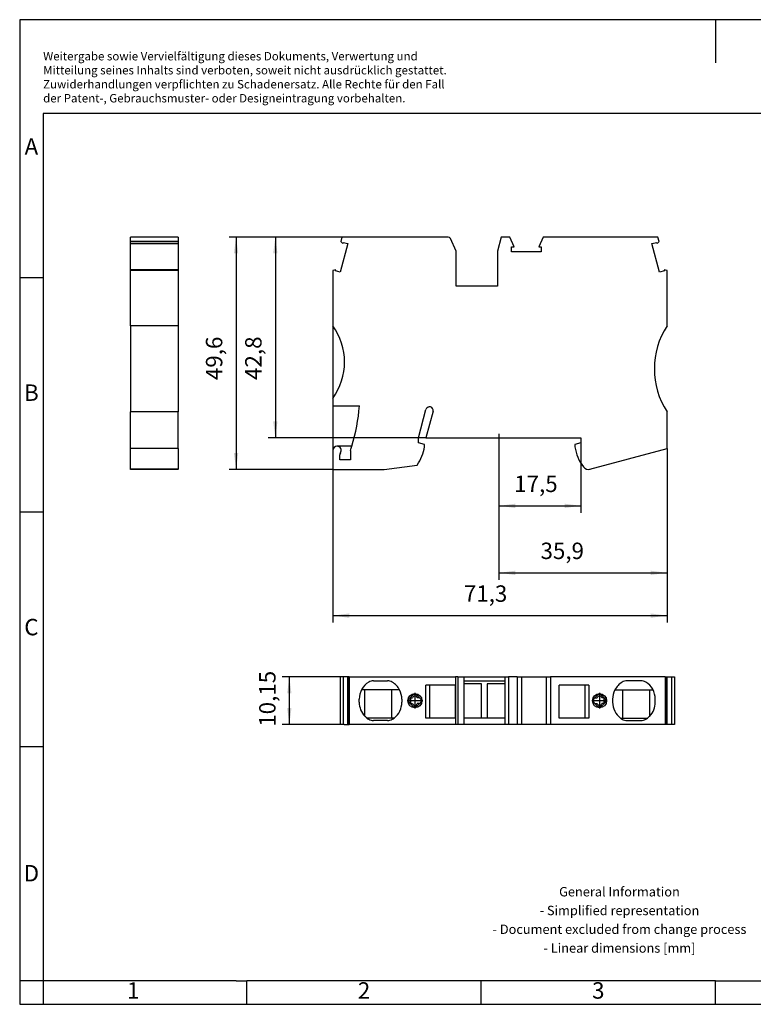
# Model space of a CAD drawing. Units: millimetres. Extents: x -415 to -118, y -267 to -57.
# Drawn here: x -415 to -259, y -267 to -57 of the extents above; entities that cross this region are included whole.
import ezdxf

# ---------------------------------------------------------------- set-up
doc = ezdxf.new("R2010")
doc.units = ezdxf.units.MM
doc.linetypes.add('DASHED', pattern=[15, 7, -8])
doc.linetypes.add('DOT_CENTER', pattern=[14, 12, -1, 0, -1])
doc.layers.add('1', color=7, linetype='Continuous')
doc.styles.add('CONVERTER_11', font='txt.shx', dxfattribs={"width": 0.9})
doc.dimstyles.new('ME10_DIM_10', dxfattribs={"dimtxt": 3.5, "dimasz": 3.5, "dimexe": 1.5, "dimexo": 0, "dimgap": 1.5, "dimtad": 1, "dimdec": 1, "dimdsep": 46, "dimtxsty": 'CONVERTER_11', "dimsah": 1, "dimcen": 0.09, "dimclrd": 2, "dimclre": 2, "dimclrt": 3, "dimadec": 0, "dimazin": 0, "dimtfac": 1, "dimtdec": 4, "dimtix": 1, "dimtmove": 0, "dimatfit": 3, "dimfxl": 1, "dimtolj": 1, "dimtzin": 0, "dimarcsym": 0})
doc.dimstyles.new('ME10_DIM_11', dxfattribs={"dimtxt": 3.5, "dimasz": 3.5, "dimexe": 1.5, "dimexo": 0, "dimgap": 1.5, "dimtad": 1, "dimdec": 4, "dimdsep": 46, "dimtxsty": 'CONVERTER_11', "dimsah": 1, "dimcen": 0.09, "dimclrd": 2, "dimclre": 2, "dimclrt": 3, "dimadec": 0, "dimazin": 0, "dimtfac": 1, "dimtdec": 4, "dimtix": 1, "dimtmove": 0, "dimatfit": 3, "dimfxl": 1, "dimtolj": 1, "dimtzin": 0, "dimarcsym": 0})
doc.dimstyles.new('ME10_DIM_12', dxfattribs={"dimtxt": 3.5, "dimasz": 3.5, "dimexe": 1.5, "dimexo": 0, "dimgap": 1.5, "dimtad": 1, "dimdec": 1, "dimdsep": 46, "dimtxsty": 'CONVERTER_11', "dimsah": 1, "dimcen": 0.09, "dimclrd": 2, "dimclre": 2, "dimclrt": 3, "dimadec": 0, "dimazin": 0, "dimtfac": 1, "dimtdec": 4, "dimtix": 1, "dimtmove": 0, "dimatfit": 3, "dimfxl": 1, "dimtolj": 1, "dimtzin": 0, "dimarcsym": 0})
doc.dimstyles.new('ME10_DIM_13', dxfattribs={"dimtxt": 3.5, "dimasz": 3.5, "dimexe": 1.5, "dimexo": 0, "dimgap": 1.5, "dimtad": 1, "dimdec": 1, "dimdsep": 46, "dimtxsty": 'CONVERTER_11', "dimsah": 1, "dimcen": 0.09, "dimclrd": 2, "dimclre": 2, "dimclrt": 3, "dimadec": 0, "dimazin": 0, "dimtfac": 1, "dimtdec": 4, "dimtix": 1, "dimtmove": 0, "dimatfit": 3, "dimfxl": 1, "dimtolj": 1, "dimtzin": 0, "dimarcsym": 0})
doc.dimstyles.new('ME10_DIM_14', dxfattribs={"dimtxt": 3.5, "dimasz": 3.5, "dimexe": 1.5, "dimexo": 0, "dimgap": 1.5, "dimtad": 1, "dimdec": 1, "dimdsep": 46, "dimtxsty": 'CONVERTER_11', "dimsah": 1, "dimcen": 0.09, "dimclrd": 2, "dimclre": 2, "dimclrt": 3, "dimadec": 0, "dimazin": 0, "dimtfac": 1, "dimtdec": 4, "dimtix": 1, "dimtmove": 0, "dimatfit": 3, "dimfxl": 1, "dimtolj": 1, "dimtzin": 0, "dimarcsym": 0})
doc.dimstyles.new('ME10_DIM_15', dxfattribs={"dimtxt": 3.5, "dimasz": 3.5, "dimexe": 1.5, "dimexo": 0, "dimgap": 1.5, "dimtad": 1, "dimdec": 4, "dimdsep": 46, "dimtxsty": 'CONVERTER_11', "dimsah": 1, "dimcen": 0.09, "dimclrd": 2, "dimclre": 2, "dimclrt": 3, "dimadec": 0, "dimazin": 0, "dimtfac": 1, "dimtdec": 4, "dimtix": 1, "dimtmove": 0, "dimatfit": 3, "dimfxl": 1, "dimtolj": 1, "dimtzin": 0, "dimarcsym": 0})

# ---------------------------------------------------------------- blocks, each defined once
blk = doc.blocks.new('ST_10_RD-select__2', base_point=(-348.67, -152.93))
at = {"color": 7, "linetype": 'Continuous'}
for p, q in [((-345.43, -104.77), (-347.07, -110.88)), ((-346.71, -103.36), (-346.97, -104.33)), ((-346.97, -104.33), (-346.54, -104.76)), ((-324.02, -103.36), (-346.71, -103.36)), ((-346.54, -104.76), (-346.47, -104.5)), ((-346.47, -104.5), (-345.43, -104.77)), ((-322.3, -106.36), (-323.56, -103.65)), ((-312.7, -103.36), (-313.5, -106.36)), ((-310.91, -103.36), (-312.7, -103.36)), ((-309.98, -105.47), (-310.91, -103.36)), ((-303.79, -103.36), (-304.72, -105.47)), ((-279.29, -103.36), (-303.79, -103.36)), ((-280.57, -104.77), (-279.53, -104.5)), ((-278.93, -110.88), (-280.57, -104.77)), ((-279.53, -104.5), (-279.46, -104.76)), ((-279.46, -104.76), (-279.03, -104.33)), ((-279.03, -104.33), (-279.29, -103.36)), ((-322.3, -113.81), (-322.3, -106.36)), ((-313.5, -106.36), (-313.5, -113.81)), ((-310.51, -105.47), (-309.98, -105.47)), ((-310.51, -106.54), (-310.51, -105.47)), ((-304.19, -106.54), (-310.51, -106.54)), ((-304.72, -105.47), (-304.19, -105.47)), ((-304.19, -105.47), (-304.19, -106.54)), ((-348.03, -110.34), (-348.67, -110.51)), ((-348.67, -110.51), (-348.67, -122.28)), ((-348.1, -110.6), (-348.03, -110.34)), ((-347.07, -110.88), (-348.1, -110.6)), ((-277.9, -110.6), (-278.93, -110.88)), ((-277.33, -110.51), (-277.97, -110.34)), ((-277.97, -110.34), (-277.9, -110.6)), ((-277.33, -122.28), (-277.33, -110.51)), ((-313.5, -113.81), (-322.3, -113.81)), ((-348.67, -137.78), (-348.67, -139.38)), ((-348.67, -139.38), (-343, -139.38)), ((-330.4, -146.18), (-328.79, -140.17)), ((-327.27, -140.47), (-328.8, -146.18)), ((-277.33, -148.48), (-277.33, -140.67)), ((-330.4, -147.28), (-330.4, -146.18)), ((-328.8, -146.18), (-295.7, -146.18)), ((-295.7, -146.18), (-295.7, -147.28)), ((-348.67, -148.88), (-348.67, -152.93)), ((-347.77, -147.98), (-347.77, -147.98)), ((-344.63, -147.98), (-347.77, -147.98)), ((-344.92, -148.86), (-344.92, -150.88)), ((-329.1, -147.62), (-330.4, -147.28)), ((-329.1, -148.08), (-329.1, -147.62)), ((-295.7, -147.28), (-297, -147.62)), ((-297, -147.62), (-297, -148.08)), ((-293.77, -152.88), (-277.33, -148.48)), ((-347.17, -150.88), (-347.17, -149.84)), ((-344.92, -150.88), (-347.17, -150.88)), ((-348.67, -152.93), (-337.69, -152.93)), ((-337.69, -152.93), (-330.63, -152))]:
    blk.add_line(p, q, dxfattribs=at)
for centre, radius, start, end in [((-324.02, -103.86), 0.5, 25, 90), ((-359.36, -130.03), 13.2, 324.047, 35.953), ((-263.03, -131.48), 17, 147.2646, 212.7354), ((-379.34, -136.96), 36.42, 342.3931, 356.195), ((-328.02, -140.38), 0.8, 73.3167, 165), ((-327.95, -140.29), 0.7, 345, 76.7995), ((-347.77, -148.88), 0.9, 90, 180), ((-347.77, -148.88), 0.9, 325.4397, 90), ((-379.34, -136.96), 36.42, 340.9272, 342.3931), ((-338.49, -146.66), 9.5, 325.8237, 351.4318), ((-287.61, -146.66), 9.5, 188.5682, 217.1311), ((-346.37, -149.84), 0.8, 145.4397, 180), ((-294.11, -151.59), 1.34, 217.1311, 285)]:
    blk.add_arc(centre, radius, start, end, dxfattribs=at)
blk = doc.blocks.new('*D17')
at = {"layer": '1', "color": 2, "linetype": 'Continuous'}
for p, q in [((-313.2, -145.34), (-313.2, -176.48)), ((-277.33, -148.48), (-277.33, -176.48)), ((-313.2, -174.98), (-277.33, -174.98))]:
    blk.add_line(p, q, dxfattribs=at)
at = {"layer": '1', "color": 2}
for points in [[(-309.7, -174.52), (-309.7, -175.44), (-313.2, -174.98)], [(-280.83, -175.44), (-280.83, -174.52), (-277.33, -174.98)]]:
    blk.add_solid(points, dxfattribs=at)
at = {"layer": '1', "color": 3, "insert": (-304.33, -173.13), "char_height": 3.5, "attachment_point": 7, "rotation": 0.0001, "line_spacing_factor": 0.60024, "style": 'CONVERTER_11'}
blk.add_mtext('35,9', dxfattribs=at)
blk = doc.blocks.new('*D18')
at = {"layer": '1', "color": 2, "linetype": 'Continuous'}
for p, q in [((-295.7, -146.18), (-295.7, -162.19)), ((-313.2, -148.34), (-313.2, -162.19)), ((-313.2, -160.69), (-295.7, -160.69))]:
    blk.add_line(p, q, dxfattribs=at)
at = {"layer": '1', "color": 2}
for points in [[(-309.7, -160.23), (-309.7, -161.16), (-313.2, -160.69)], [(-299.2, -161.16), (-299.2, -160.23), (-295.7, -160.69)]]:
    blk.add_solid(points, dxfattribs=at)
at = {"layer": '1', "color": 3, "insert": (-309.95, -158.84), "char_height": 3.5, "attachment_point": 7, "rotation": 0.0001, "line_spacing_factor": 0.60024, "style": 'CONVERTER_11'}
blk.add_mtext('17,5', dxfattribs=at)
blk = doc.blocks.new('*D19')
at = {"layer": '1', "color": 2, "linetype": 'Continuous'}
for p, q in [((-348.67, -122.28), (-348.67, -185.6)), ((-277.33, -148.48), (-277.33, -185.6)), ((-348.67, -184.1), (-277.33, -184.1))]:
    blk.add_line(p, q, dxfattribs=at)
at = {"layer": '1', "color": 2}
for points in [[(-345.17, -183.64), (-345.17, -184.57), (-348.67, -184.1)], [(-280.83, -184.57), (-280.83, -183.64), (-277.33, -184.1)]]:
    blk.add_solid(points, dxfattribs=at)
at = {"layer": '1', "color": 3, "insert": (-320.7, -182.25), "char_height": 3.5, "attachment_point": 7, "rotation": 0.0001, "line_spacing_factor": 0.60024, "style": 'CONVERTER_11'}
blk.add_mtext('71,3', dxfattribs=at)
blk = doc.blocks.new('*D20')
at = {"layer": '1', "color": 2, "linetype": 'Continuous'}
for p, q in [((-324.02, -103.36), (-362.43, -103.36)), ((-360.93, -103.36), (-360.93, -146.18)), ((-328.8, -146.18), (-362.43, -146.18))]:
    blk.add_line(p, q, dxfattribs=at)
at = {"layer": '1', "color": 2}
for points in [[(-360.47, -106.86), (-361.39, -106.86), (-360.93, -103.36)], [(-361.39, -142.68), (-360.47, -142.68), (-360.93, -146.18)]]:
    blk.add_solid(points, dxfattribs=at)
at = {"layer": '1', "color": 3, "insert": (-362.78, -133.84), "char_height": 3.5, "attachment_point": 7, "rotation": 90, "line_spacing_factor": 0.60024, "style": 'CONVERTER_11'}
blk.add_mtext('42,8', dxfattribs=at)
blk = doc.blocks.new('*D21')
at = {"layer": '1', "color": 2, "linetype": 'Continuous'}
for p, q in [((-346.71, -103.36), (-370.81, -103.36)), ((-369.31, -103.36), (-369.31, -152.93)), ((-348.67, -152.93), (-370.81, -152.93))]:
    blk.add_line(p, q, dxfattribs=at)
at = {"layer": '1', "color": 2}
for points in [[(-368.85, -106.86), (-369.77, -106.86), (-369.31, -103.36)], [(-369.77, -149.43), (-368.85, -149.43), (-369.31, -152.93)]]:
    blk.add_solid(points, dxfattribs=at)
at = {"layer": '1', "color": 3, "insert": (-371.16, -133.88), "char_height": 3.5, "attachment_point": 7, "rotation": 90, "line_spacing_factor": 0.60024, "style": 'CONVERTER_11'}
blk.add_mtext('49,6', dxfattribs=at)
blk = doc.blocks.new('ST_10_RD-select__5', base_point=(-391.82, -152.93))
at = {"color": 7, "linetype": 'Continuous'}
for p, q in [((-381.67, -103.36), (-391.82, -103.36)), ((-391.82, -104.33), (-391.82, -103.36)), ((-381.67, -104.33), (-391.82, -104.33)), ((-391.82, -104.76), (-391.82, -104.33)), ((-381.67, -104.76), (-391.82, -104.76)), ((-391.82, -104.77), (-391.82, -104.76)), ((-381.67, -104.77), (-391.82, -104.77)), ((-391.82, -110.34), (-391.82, -104.77)), ((-381.67, -103.36), (-381.67, -104.33)), ((-381.67, -104.33), (-381.67, -104.76)), ((-381.67, -104.76), (-381.67, -104.77)), ((-381.67, -104.77), (-381.67, -110.34)), ((-381.67, -110.34), (-391.82, -110.34)), ((-391.82, -110.51), (-391.82, -110.34)), ((-381.67, -110.51), (-391.82, -110.51)), ((-391.82, -122.28), (-391.82, -110.51)), ((-381.67, -110.34), (-381.67, -110.51)), ((-381.67, -110.51), (-381.67, -122.28)), ((-381.67, -122.28), (-391.82, -122.28)), ((-391.82, -122.28), (-391.82, -140.67)), ((-381.67, -122.28), (-381.67, -140.67)), ((-391.82, -148.48), (-391.82, -140.67)), ((-381.67, -140.67), (-391.82, -140.67)), ((-381.67, -148.48), (-381.67, -140.67)), ((-391.82, -152.88), (-391.82, -148.48)), ((-381.67, -148.48), (-391.82, -148.48)), ((-381.67, -148.48), (-381.67, -152.88)), ((-391.82, -152.93), (-391.82, -152.88)), ((-381.67, -152.93), (-391.82, -152.93)), ((-381.67, -152.93), (-381.67, -152.88))]:
    blk.add_line(p, q, dxfattribs=at)
at = {"color": 2, "linetype": 'Continuous'}
blk.add_line((-381.67, -152.88), (-391.82, -152.88), dxfattribs=at)
blk = doc.blocks.new('Right1', base_point=(-386.75, -128.14))
blk.add_blockref('ST_10_RD-select__5', (-391.82, -152.93))
blk = doc.blocks.new('ST_10_RD-select__6', base_point=(-347.12, -207.33))
at = {"color": 7, "linetype": 'Continuous'}
for p, q in [((-347.12, -197.18), (-347.12, -207.33)), ((-346.48, -197.18), (-347.12, -197.18)), ((-345.51, -197.18), (-346.48, -197.18)), ((-346.48, -197.18), (-346.48, -207.33)), ((-345.41, -197.18), (-345.51, -197.18)), ((-345.51, -197.18), (-345.51, -207.33)), ((-345.16, -197.18), (-345.41, -197.18)), ((-345.41, -197.18), (-345.41, -207.33)), ((-345.16, -197.18), (-322.46, -197.18)), ((-345.16, -197.18), (-345.16, -207.33)), ((-322.01, -197.18), (-322.46, -197.18)), ((-322.01, -197.18), (-320.74, -197.18)), ((-320.74, -197.18), (-320.74, -198.05)), ((-320.74, -197.18), (-311.94, -197.18)), ((-311.94, -197.18), (-311.14, -197.18)), ((-311.94, -197.18), (-311.94, -198.05)), ((-311.14, -197.18), (-311.14, -207.33)), ((-309.35, -197.18), (-311.14, -197.18)), ((-309.35, -197.18), (-308.43, -197.18)), ((-309.35, -197.18), (-309.35, -207.33)), ((-308.43, -197.18), (-303.16, -197.18)), ((-308.43, -197.18), (-308.43, -207.33)), ((-303.16, -197.18), (-302.24, -197.18)), ((-303.16, -197.18), (-303.16, -207.33)), ((-302.24, -197.18), (-302.24, -207.33)), ((-277.73, -197.18), (-302.24, -197.18)), ((-277.73, -197.18), (-277.73, -207.33)), ((-277.73, -197.18), (-277.48, -197.18)), ((-277.48, -197.18), (-277.48, -207.33)), ((-277.48, -197.18), (-277.38, -197.18)), ((-277.38, -197.18), (-277.38, -207.33)), ((-277.38, -197.18), (-276.41, -197.18)), ((-276.41, -197.18), (-275.77, -197.18)), ((-276.41, -197.18), (-276.41, -207.33)), ((-275.77, -197.18), (-275.77, -207.33)), ((-339.97, -198), (-337.02, -198)), ((-328.02, -198.95), (-328.83, -198.95)), ((-328.83, -205.95), (-328.83, -198.95)), ((-322.55, -198.95), (-328.02, -198.95)), ((-328.02, -198.95), (-328.02, -205.95)), ((-322.55, -198.95), (-322.55, -205.95)), ((-320.74, -198.05), (-320.74, -198.65)), ((-311.94, -198.05), (-320.74, -198.05)), ((-316.97, -198.65), (-320.74, -198.65)), ((-320.74, -198.65), (-320.74, -205.9)), ((-316.97, -205.9), (-316.97, -198.65)), ((-311.94, -198.65), (-315.72, -198.65)), ((-315.72, -198.65), (-315.72, -205.9)), ((-311.94, -198.05), (-311.94, -198.65)), ((-311.94, -198.65), (-311.94, -205.9)), ((-300.34, -205.95), (-300.34, -198.95)), ((-294.87, -198.95), (-300.34, -198.95)), ((-294.87, -198.95), (-294.87, -205.95)), ((-294.06, -198.95), (-294.87, -198.95)), ((-294.06, -198.95), (-294.06, -205.95)), ((-282.92, -198), (-285.87, -198)), ((-342.49, -199.83), (-342.44, -199.95)), ((-341.84, -199.95), (-342.44, -199.95)), ((-336.09, -199.95), (-341.84, -199.95)), ((-341.84, -205.54), (-341.84, -199.95)), ((-336.09, -205.95), (-336.09, -199.95)), ((-334.43, -199.95), (-336.09, -199.95)), ((-331.5, -201.02), (-332.13, -201.65)), ((-330.16, -201.65), (-330.79, -201.02)), ((-292.73, -201.65), (-292.1, -201.02)), ((-291.39, -201.02), (-290.76, -201.65)), ((-288.46, -199.95), (-286.79, -199.95)), ((-286.79, -205.95), (-286.79, -199.95)), ((-286.79, -199.95), (-281.04, -199.95)), ((-281.04, -205.54), (-281.04, -199.95)), ((-281.04, -199.95), (-280.44, -199.95)), ((-280.4, -199.83), (-280.44, -199.95)), ((-343.04, -202.58), (-343.04, -201.92)), ((-333.94, -201.92), (-333.94, -202.58)), ((-332.13, -201.65), (-332.37, -201.9)), ((-332.37, -202.61), (-332.13, -202.85)), ((-332.13, -201.65), (-332.07, -201.65)), ((-332.13, -202.85), (-332.07, -202.85)), ((-332.13, -202.85), (-331.5, -203.48)), ((-332.07, -201.65), (-332.07, -202.85)), ((-332.07, -201.65), (-331.64, -201.65)), ((-332.07, -202.85), (-331.64, -202.85)), ((-330.79, -203.48), (-330.16, -202.85)), ((-330.16, -201.65), (-330.65, -201.65)), ((-330.16, -202.85), (-330.65, -202.85)), ((-329.92, -201.9), (-330.16, -201.65)), ((-330.16, -202.85), (-329.92, -202.61)), ((-292.97, -201.9), (-292.73, -201.65)), ((-292.73, -202.85), (-292.97, -202.61)), ((-292.73, -201.65), (-292.24, -201.65)), ((-292.73, -202.85), (-292.24, -202.85)), ((-292.1, -203.48), (-292.73, -202.85)), ((-290.76, -202.85), (-291.39, -203.48)), ((-290.82, -201.65), (-291.25, -201.65)), ((-290.82, -202.85), (-291.25, -202.85)), ((-290.82, -201.65), (-290.82, -202.85)), ((-290.76, -201.65), (-290.82, -201.65)), ((-290.76, -202.85), (-290.82, -202.85)), ((-290.76, -201.65), (-290.52, -201.9)), ((-290.52, -202.61), (-290.76, -202.85)), ((-288.94, -201.92), (-288.94, -202.58)), ((-279.84, -202.58), (-279.84, -201.92)), ((-346.48, -207.33), (-347.12, -207.33)), ((-346.22, -207.33), (-346.48, -207.33)), ((-346.22, -207.33), (-346.22, -207.33)), ((-346.22, -207.33), (-345.51, -207.33)), ((-345.51, -207.33), (-345.41, -207.33)), ((-345.41, -207.33), (-345.16, -207.33)), ((-322.46, -207.33), (-345.16, -207.33)), ((-336.09, -205.95), (-341.38, -205.95)), ((-337.02, -206.5), (-339.97, -206.5)), ((-335.61, -205.95), (-336.09, -205.95)), ((-328.02, -205.95), (-328.83, -205.95)), ((-322.55, -205.95), (-328.02, -205.95)), ((-322.01, -207.33), (-322.46, -207.33)), ((-320.74, -207.33), (-322.01, -207.33)), ((-320.74, -205.9), (-320.74, -207.33)), ((-320.74, -205.9), (-316.97, -205.9)), ((-311.94, -207.33), (-320.74, -207.33)), ((-316.97, -205.9), (-315.72, -205.9)), ((-315.72, -205.9), (-311.94, -205.9)), ((-311.94, -205.9), (-311.94, -207.33)), ((-311.14, -207.33), (-311.94, -207.33)), ((-309.35, -207.33), (-311.14, -207.33)), ((-308.43, -207.33), (-309.35, -207.33)), ((-303.16, -207.33), (-308.43, -207.33)), ((-302.24, -207.33), (-303.16, -207.33)), ((-277.73, -207.33), (-302.24, -207.33)), ((-294.87, -205.95), (-300.34, -205.95)), ((-294.06, -205.95), (-294.87, -205.95)), ((-287.28, -205.95), (-286.79, -205.95)), ((-286.79, -205.95), (-281.51, -205.95)), ((-285.87, -206.5), (-282.92, -206.5)), ((-277.48, -207.33), (-277.73, -207.33)), ((-277.38, -207.33), (-277.48, -207.33)), ((-276.41, -207.33), (-277.38, -207.33)), ((-275.77, -207.33), (-276.41, -207.33))]:
    blk.add_line(p, q, dxfattribs=at)
at = {"color": 2, "linetype": 'Continuous'}
for p, q in [((-322.46, -197.18), (-322.46, -207.33)), ((-322.01, -197.18), (-322.01, -207.33))]:
    blk.add_line(p, q, dxfattribs=at)
at = {"color": 7, "linetype": 'Continuous'}
for centre in [(-331.14, -202.25), (-291.74, -202.25)]:
    blk.add_circle(centre, 1.5, dxfattribs=at)
for centre, radius, start, end in [((-338.79, -201.92), 4.25, 121.4216, 150.483), ((-339.97, -200), 2, 90, 121.4216), ((-337.02, -200), 2, 58.5784, 90), ((-338.19, -201.92), 4.25, 27.6158, 58.5784), ((-284.69, -201.92), 4.25, 121.4216, 152.3842), ((-285.87, -200), 2, 90, 121.4216), ((-282.92, -200), 2, 58.5784, 90), ((-284.09, -201.92), 4.25, 29.517, 58.5784), ((-338.79, -201.92), 4.25, 150.483, 180), ((-338.19, -201.92), 4.25, 0, 27.6158), ((-331.14, -201.73), 0.5, 8.6269, 171.3731), ((-331.14, -201.38), 0.5, 45, 135), ((-291.74, -201.73), 0.5, 8.6269, 171.3731), ((-291.74, -201.38), 0.5, 45, 135), ((-284.69, -201.92), 4.25, 152.3842, 180), ((-284.09, -201.92), 4.25, 360, 29.517), ((-338.79, -202.58), 4.25, 180, 224.1394), ((-338.19, -202.58), 4.25, 307.5378, 0), ((-332.02, -202.25), 0.5, 135, 225), ((-331.14, -202.78), 0.5, 188.6269, 351.3731), ((-331.14, -203.13), 0.5, 225, 315), ((-330.27, -202.25), 0.5, 315, 45), ((-292.62, -202.25), 0.5, 135, 225), ((-291.74, -202.78), 0.5, 188.6269, 351.3731), ((-291.74, -203.13), 0.5, 225, 315), ((-290.87, -202.25), 0.5, 315, 45), ((-284.69, -202.58), 4.25, 180, 232.4622), ((-284.09, -202.58), 4.25, 315.8606, 360), ((-338.79, -202.58), 4.25, 224.1394, 232.4622), ((-284.09, -202.58), 4.25, 307.5378, 315.8606), ((-338.79, -202.58), 4.25, 232.4622, 238.5784), ((-339.97, -204.5), 2, 238.5784, 270), ((-337.02, -204.5), 2, 270, 301.4216), ((-338.19, -202.58), 4.25, 301.4216, 307.5378), ((-284.69, -202.58), 4.25, 232.4622, 238.5784), ((-285.87, -204.5), 2, 238.5784, 270), ((-282.92, -204.5), 2, 270, 301.4216), ((-284.09, -202.58), 4.25, 301.4216, 307.5378)]:
    blk.add_arc(centre, radius, start, end, dxfattribs=at)
at = {"layer": '1', "color": 2, "linetype": 'DOT_CENTER'}
for p, q in [((-331.14, -200.6), (-331.14, -203.9)), ((-291.74, -200.6), (-291.74, -203.9)), ((-329.49, -202.25), (-332.79, -202.25)), ((-290.09, -202.25), (-293.39, -202.25))]:
    blk.add_line(p, q, dxfattribs=at)
blk = doc.blocks.new('*D22')
at = {"layer": '1', "color": 2, "linetype": 'Continuous'}
for p, q in [((-347.12, -197.18), (-359.45, -197.18)), ((-357.95, -197.18), (-357.95, -207.33)), ((-347.12, -207.33), (-359.45, -207.33))]:
    blk.add_line(p, q, dxfattribs=at)
at = {"layer": '1', "color": 2}
for points in [[(-357.49, -200.68), (-358.41, -200.68), (-357.95, -197.18)], [(-358.41, -203.83), (-357.49, -203.83), (-357.95, -207.33)]]:
    blk.add_solid(points, dxfattribs=at)
at = {"layer": '1', "color": 3, "insert": (-359.8, -207.81), "char_height": 3.5, "attachment_point": 7, "rotation": 90, "line_spacing_factor": 0.60024, "style": 'CONVERTER_11'}
blk.add_mtext('10,15', dxfattribs=at)
blk = doc.blocks.new('_rahmen', base_point=(-123.5, -267))
at = {"layer": '1', "color": 2, "linetype": 'Continuous'}
for p, q in [((-267, -57), (-415.5, -57)), ((-415.5, -57), (-415.5, -112)), ((-118.5, -57), (-267, -57)), ((-267, -57), (-267, -66.21)), ((-415.5, -112), (-410.5, -112)), ((-415.5, -112), (-415.5, -162)), ((-415.5, -162), (-410.5, -162)), ((-415.5, -162), (-415.5, -212)), ((-415.5, -212), (-410.5, -212)), ((-415.5, -212), (-415.5, -262)), ((-410.5, -262), (-415.5, -262)), ((-415.5, -262), (-415.5, -267)), ((-410.5, -262), (-410.5, -267)), ((-367, -267), (-367, -262)), ((-317, -267), (-317, -262)), ((-267, -267), (-267, -262)), ((-415.5, -267), (-410.5, -267)), ((-410.5, -267), (-367, -267)), ((-367, -267), (-317, -267)), ((-317, -267), (-267, -267)), ((-267, -267), (-217, -267))]:
    blk.add_line(p, q, dxfattribs=at)
at = {"layer": '1', "color": 6, "linetype": 'Continuous'}
for p, q in [((-123.5, -77), (-410.5, -77)), ((-410.5, -77), (-410.5, -112)), ((-410.5, -112), (-410.5, -162)), ((-410.5, -162), (-410.5, -212)), ((-410.5, -212), (-410.5, -262)), ((-375.5, -262), (-410.5, -262)), ((-369.3, -262), (-375.5, -262)), ((-369.3, -262), (-367, -262)), ((-322.04, -262), (-367, -262)), ((-317, -262), (-322.04, -262)), ((-267, -262), (-317, -262)), ((-267, -262), (-253.04, -262))]:
    blk.add_line(p, q, dxfattribs=at)
at = {"layer": '1', "color": 3, "insert": (-410.49, -75.21), "char_height": 1.8, "attachment_point": 7, "line_spacing_factor": 0.996399, "style": 'CONVERTER_11'}
blk.add_mtext('Weitergabe sowie Vervielfältigung dieses Dokuments, Verwertung und \\PMitteilung seines Inhalts sind verboten, soweit nicht ausdrücklich gestattet. \\PZuwiderhandlungen verpflichten zu Schadenersatz. Alle Rechte für den Fall\\Pder Patent-, Gebrauchsmuster- oder Designeintragung vorbehalten.', dxfattribs=at)
at = {"layer": '1', "color": 7, "char_height": 3.5, "attachment_point": 5, "line_spacing_factor": 1.20048, "style": 'CONVERTER_11'}
for s, insert in [('A', (-413, -84.5)), ('B', (-413, -137)), ('C', (-413, -187)), ('D', (-413, -239.5)), ('1', (-391.25, -264.5)), ('2', (-342, -264.5)), ('3', (-292, -264.5))]:
    blk.add_mtext(s, dxfattribs=dict(at, insert=insert))
at = {"layer": '1', "color": 2, "insert": (-287.48, -249.25), "char_height": 2, "attachment_point": 5, "line_spacing_factor": 1.20048, "style": 'CONVERTER_11'}
blk.add_mtext('General Information\\P- Simplified representation\\P- Document excluded from change process\\P- Linear dimensions [mm]', dxfattribs=at)
blk = doc.blocks.new('A4I_CS', base_point=(-123.5, -267))
at = {"layer": '1'}
blk.add_blockref('_rahmen', (-123.5, -267), dxfattribs=at)
blk = doc.blocks.new('Front1', base_point=(-313, -128.14396))
at = {"layer": '1', "color": 2, "linetype": 'DASHED'}
blk.add_line((-313.2, -145.34441), (-313.2, -148.34441), dxfattribs=at)
blk.add_blockref('ST_10_RD-select__2', (-348.67162, -152.925))
at = {"layer": '1'}
for base, p1, p2, dimstyle, picture, middle in [((-369.31386, -103.36292), (-348.67162, -152.925), (-346.71142, -103.36292), 'ME10_DIM_14', '*D21', (-372.73886, -129.06293)), ((-360.932, -103.36292), (-328.8, -146.175), (-324.01746, -103.36292), 'ME10_DIM_13', '*D20', (-364.357, -129.025))]:
    dim = blk.add_linear_dim(base=base, p1=p1, p2=p2, angle=90, dimstyle=dimstyle, dxfattribs=at)
    dim.commit()
    dim.dimension.update_dxf_attribs({"geometry": picture, "text_midpoint": middle, "text_rotation": 90})
for base, p1, p2, dimstyle, picture, middle in [((-348.67162, -184.1045), (-277.32838, -148.475), (-348.67162, -122.275), 'ME10_DIM_12', '*D19', (-316.40768, -180.6795)), ((-313.2, -174.97637), (-277.32838, -148.475), (-313.2, -145.34441), 'ME10_DIM_10', '*D17', (-299.51862, -171.55137)), ((-313.2, -160.69463), (-295.7, -146.175), (-313.2, -148.34441), 'ME10_DIM_11', '*D18', (-305.66724, -157.26963))]:
    dim = blk.add_linear_dim(base=base, p1=p1, p2=p2, dimstyle=dimstyle, dxfattribs=at)
    dim.commit()
    dim.dimension.update_dxf_attribs({"geometry": picture, "text_midpoint": middle, "text_rotation": 0.0001389})
blk = doc.blocks.new('Top1', base_point=(-311.44473, -202.25213))
blk.add_blockref('ST_10_RD-select__6', (-347.11635, -207.32713))
at = {"layer": '1'}
dim = blk.add_linear_dim(base=(-357.95062, -197.17713), p1=(-347.11635, -207.32713), p2=(-347.11635, -197.17713), angle=90, dimstyle='ME10_DIM_15', dxfattribs=at)
dim.commit()
dim.dimension.update_dxf_attribs({"geometry": '*D22', "text_midpoint": (-361.37562, -202.4703), "text_rotation": 90})
blk = doc.blocks.new('1')
for name, p in [('A4I_CS', (-123.5, -267)), ('Right1', (-386.75, -128.14)), ('Front1', (-313, -128.14)), ('Top1', (-311.44, -202.25))]:
    blk.add_blockref(name, p)

msp = doc.modelspace()

# ---------------------------------------------------------------- block references
at = {"layer": '1'}
msp.add_blockref('1', (0, 0), dxfattribs=at)

doc.saveas('drawing.dxf')
